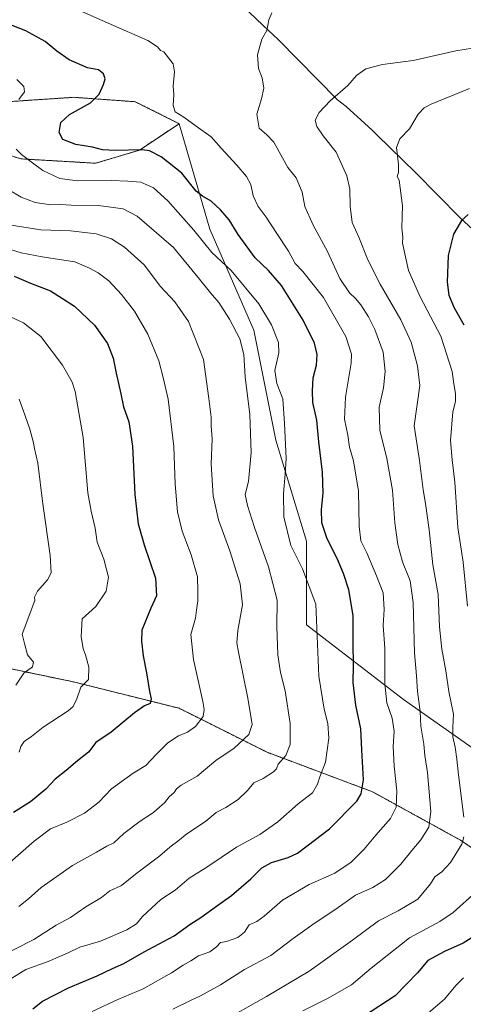
# Model space of a CAD drawing. Units: metres. Extents: x 621375 to 624837, y 4713300 to 4715674.
# Drawn here: x 624381 to 624571, y 4714607 to 4715029 of the extents above; entities that cross this region are included whole.
import ezdxf

# ---------------------------------------------------------------- set-up
doc = ezdxf.new("R2010")
doc.units = ezdxf.units.M
doc.header["$MEASUREMENT"] = 0
doc.linetypes.add('TRAZOS', pattern=[0.75, 0.5, -0.25])
for name, color, linetype, lineweight in [('Arbolado forestal', 92, 'TRAZOS', 0), ('Arbolado forestal CxS', 92, 'Continuous', 0), ('Curva de nivel maestra', 36, 'Continuous', 30), ('Curva de nivel normal', 36, 'Continuous', 0), ('Matorral', 135, 'Continuous', 0), ('Matorral CxS', 135, 'Continuous', 0), ('Municipio', 9, 'Continuous', 13), ('Municipio CxS', 142, 'Continuous', 0), ('Pastizal CxS', 92, 'Continuous', 0)]:
    doc.layers.add(name, color=color, linetype=linetype, lineweight=lineweight)

# ---------------------------------------------------------------- blocks, each defined once
blk = doc.blocks.new('*U150')
at = {"layer": 'Matorral CxS', "color": 135, "linetype": 'Continuous', "lineweight": 0}
blk.add_polyline3d([(624637.41, 4714603.41, 764.69), (624655.85, 4714609.7, 758.35), (624687.72, 4714630.26, 754.23), (624711.61, 4714647.87, 750), (624729.55, 4714656.73, 747.7), (624690.18, 4714658.63, 761.12), (624635.55, 4714677.46, 761.06), (624582.8, 4714711.37, 746.04), (624545.13, 4714737.75, 732.73), (624503.69, 4714769.77, 718.35), (624503.69, 4714805.56, 721.9), (624490.5, 4714848.89, 718.54), (624481.08, 4714895.98, 716.85), (624462.24, 4714939.31, 722.52), (624449.06, 4714984.52, 728.8), (624430.22, 4714993.94, 728.08), (624423.02, 4714994.45, 726.64), (624403.85, 4714995.82, 723.39), (624375.59, 4714993.94, 719.27)], dxfattribs=at)
blk = doc.blocks.new('*U175')
at = {"layer": 'Curva de nivel normal', "color": 36, "linetype": 'Continuous', "lineweight": 0}
for points in [[(624474.07, 4714603.4, 740), (624486.44, 4714610.47, 740), (624504.8, 4714621.37, 740), (624523.32, 4714634.54, 740), (624534.46, 4714642.9, 740), (624542.92, 4714647.16, 740), (624551.33, 4714652.22, 740), (624556.75, 4714658.69, 740), (624558.68, 4714661.69, 740), (624561.64, 4714663.89, 740), (624565.3, 4714667.82, 740), (624570.23, 4714675.75, 740), (624571.11, 4714678.85, 740)], [(624571.12, 4714687.35, 740), (624568.71, 4714705.42, 740), (624568.09, 4714712.24, 740), (624567.36, 4714717.36, 740), (624566.34, 4714721.69, 740), (624566.36, 4714725.81, 740), (624566.69, 4714731.52, 740), (624564.61, 4714741.15, 740), (624563.27, 4714750.02, 740), (624561.6, 4714759.33, 740), (624560.67, 4714768.9, 740), (624559.99, 4714782.79, 740), (624557.83, 4714795.5, 740), (624556.18, 4714810.47, 740), (624554.66, 4714821.8, 740), (624553.58, 4714827.61, 740), (624552.06, 4714840.14, 740), (624549.74, 4714855.09, 740), (624552.16, 4714872.36, 740), (624551.13, 4714880.8, 740), (624548.46, 4714890.92, 740), (624544.04, 4714900.51, 740), (624535.15, 4714915.8, 740), (624529.92, 4714926.21, 740), (624526.1, 4714935.84, 740), (624523.18, 4714942.12, 740), (624522.3, 4714949.24, 740), (624522.24, 4714956.51, 740), (624520.89, 4714962.17, 740), (624516.32, 4714972.36, 740), (624510.8, 4714979.3, 740), (624507.99, 4714983.37, 740), (624507.37, 4714986.04, 740), (624509.1, 4714989.29, 740), (624513.73, 4714994.26, 740), (624521.4, 4715000.94, 740), (624525.06, 4715005.17, 740), (624529.11, 4715008.08, 740), (624536.13, 4715009.85, 740), (624549.35, 4715011.63, 740), (624567.68, 4715015.76, 740), (624581.86, 4715018.01, 740)]]:
    blk.add_polyline3d(points, dxfattribs=at)
blk = doc.blocks.new('*U181')
at = {"layer": 'Curva de nivel normal', "color": 36, "linetype": 'Continuous', "lineweight": 0}
blk.add_polyline3d([(624370.67, 4714959.33, 715), (624381.32, 4714953.03, 715), (624387.41, 4714950.69, 715), (624394.07, 4714949.72, 715), (624398.41, 4714949.84, 715), (624402.76, 4714949.58, 715), (624414.48, 4714949.41, 715), (624425, 4714948.1, 715), (624431.12, 4714944.93, 715), (624446.57, 4714931.51, 715), (624457.84, 4714917.84, 715), (624462.42, 4714912.09, 715), (624466.02, 4714907.84, 715), (624470.69, 4714900.71, 715), (624475, 4714892.3, 715), (624476.81, 4714885.61, 715), (624477.37, 4714876.08, 715), (624479.34, 4714859.92, 715), (624479.87, 4714843.62, 715), (624478.74, 4714831.24, 715), (624477.34, 4714825.65, 715), (624478.41, 4714820.94, 715), (624481.3, 4714811.42, 715), (624487.4, 4714794.62, 715), (624491.02, 4714780.35, 715), (624490.97, 4714769.02, 715), (624491.38, 4714756.94, 715), (624492.47, 4714749.33, 715), (624494.55, 4714741.51, 715), (624496.57, 4714727.5, 715), (624496.66, 4714718.4, 715), (624494.79, 4714713.69, 715), (624491.51, 4714710.04, 715), (624490.74, 4714708.03, 715), (624489.47, 4714706.73, 715), (624484.99, 4714703.93, 715), (624481.06, 4714702.02, 715), (624478.4, 4714698.8, 715), (624474.4, 4714694.86, 715), (624469.06, 4714691.4, 715), (624464.89, 4714689.38, 715), (624460.39, 4714685.4, 715), (624452.3, 4714680.24, 715), (624448.42, 4714677.03, 715), (624445.06, 4714674.5, 715), (624440.73, 4714670.72, 715), (624430.4, 4714662.88, 715), (624424.4, 4714658.09, 715), (624419.4, 4714655.73, 715), (624415.73, 4714652.95, 715), (624409, 4714648.82, 715), (624402.47, 4714644.28, 715), (624396.34, 4714641.09, 715), (624386.71, 4714634.82, 715), (624370.3, 4714626.56, 715)], dxfattribs=at)
blk = doc.blocks.new('*U182')
at = {"layer": 'Curva de nivel normal', "color": 36, "linetype": 'Continuous', "lineweight": 0}
for points in [[(624573.51, 4714999.66, 745), (624557.06, 4714992.92, 745), (624554.02, 4714991.34, 745), (624551.49, 4714988.67, 745), (624547.79, 4714982.34, 745), (624543.59, 4714978, 745), (624542.2, 4714974.34, 745), (624543.11, 4714967, 745), (624543.09, 4714963.67, 745), (624542.55, 4714961.82, 745), (624543.34, 4714960.26, 745), (624544.84, 4714949.33, 745), (624544.62, 4714944.9, 745), (624544.5, 4714939.72, 745), (624544.89, 4714935.9, 745), (624544.77, 4714933.32, 745), (624547.41, 4714921.61, 745), (624552.37, 4714910.3, 745), (624561.24, 4714893.44, 745), (624566.04, 4714878.34, 745), (624566.76, 4714873.06, 745), (624567.47, 4714868.93, 745), (624567.42, 4714865.5, 745), (624566.34, 4714861.01, 745), (624565.33, 4714848.68, 745), (624566.02, 4714840.42, 745), (624567.18, 4714830.93, 745), (624568.54, 4714811.5, 745), (624570.72, 4714796.66, 745), (624572.58, 4714777.68, 745)], [(624576.39, 4714655.26, 745), (624566.47, 4714646.48, 745), (624560.72, 4714642.67, 745), (624547.72, 4714635.61, 745), (624531.28, 4714622.57, 745), (624522.94, 4714615.47, 745), (624512.62, 4714609.59, 745), (624502.06, 4714604.26, 745)]]:
    blk.add_polyline3d(points, dxfattribs=at)
blk = doc.blocks.new('*U189')
at = {"layer": 'Curva de nivel normal', "color": 36, "linetype": 'Continuous', "lineweight": 0}
for points in [[(624379.42, 4715003.43, 720), (624382.52, 4715000.45, 720), (624382.82, 4714998.11, 720), (624380.4, 4714994.83, 720)], [(624379.15, 4714973.66, 720), (624381.52, 4714971.28, 720), (624386.14, 4714967.74, 720), (624390.67, 4714964.4, 720), (624397.9, 4714961.03, 720), (624405.44, 4714959.98, 720), (624420.08, 4714960.22, 720), (624427.1, 4714959.88, 720), (624432.68, 4714959.42, 720), (624438.12, 4714957.1, 720), (624444.22, 4714951.5, 720), (624455.28, 4714938.88, 720), (624463.1, 4714929.37, 720), (624471.32, 4714921.59, 720), (624483.22, 4714907.33, 720), (624488.7, 4714898.29, 720), (624491.66, 4714890.75, 720), (624491.74, 4714886.35, 720), (624490.12, 4714878.68, 720), (624490.88, 4714873.24, 720), (624493.44, 4714866.59, 720), (624494.15, 4714856, 720), (624494.94, 4714841.03, 720), (624494.55, 4714834.3, 720), (624493.84, 4714825.97, 720), (624493.95, 4714816.03, 720), (624496.91, 4714803.68, 720), (624501.88, 4714793.68, 720), (624507.62, 4714778.54, 720), (624508.92, 4714747.74, 720), (624511.25, 4714733.66, 720), (624512.78, 4714727.49, 720), (624513.2, 4714721.22, 720), (624511.83, 4714710.89, 720), (624509.3, 4714704.6, 720), (624508.4, 4714701.39, 720), (624506.19, 4714697.72, 720), (624500.1, 4714692.97, 720), (624491.3, 4714685.31, 720), (624483.66, 4714679.84, 720), (624473.63, 4714674.46, 720), (624460.52, 4714665.66, 720), (624453.36, 4714661.1, 720), (624447.32, 4714656.02, 720), (624441.26, 4714651.97, 720), (624433.4, 4714644.76, 720), (624430.73, 4714641.66, 720), (624426.68, 4714639.08, 720), (624415.3, 4714634.19, 720), (624406.46, 4714631.61, 720), (624401.52, 4714629.11, 720), (624392.92, 4714625.41, 720), (624383.31, 4714621.97, 720), (624373.24, 4714615.76, 720)]]:
    blk.add_polyline3d(points, dxfattribs=at)
blk = doc.blocks.new('*U190')
at = {"layer": 'Curva de nivel normal', "color": 36, "linetype": 'Continuous', "lineweight": 0}
blk.add_polyline3d([(624380.54, 4714866.48, 690), (624382.86, 4714859.7, 690), (624385.13, 4714853.67, 690), (624386.56, 4714848.35, 690), (624387.04, 4714845.3, 690), (624388.49, 4714839.1, 690), (624390.65, 4714821.59, 690), (624393.71, 4714799.39, 690), (624394.21, 4714791.96, 690), (624392.69, 4714789.01, 690), (624388.35, 4714784.18, 690), (624387.04, 4714781.56, 690), (624387.26, 4714780.2, 690), (624381.81, 4714765.76, 690), (624382.77, 4714761.72, 690), (624384.04, 4714756.89, 690), (624386.61, 4714753.81, 690), (624386.21, 4714751.69, 690), (624382.5, 4714749.02, 690), (624379.07, 4714743.9, 690)], dxfattribs=at)
blk = doc.blocks.new('*U201')
at = {"layer": 'Curva de nivel normal', "color": 36, "linetype": 'Continuous', "lineweight": 0}
blk.add_polyline3d([(624376.74, 4714930.56, 705), (624381.38, 4714929.11, 705), (624390.3, 4714927.47, 705), (624404.32, 4714925.34, 705), (624410.61, 4714922.55, 705), (624414.31, 4714920.66, 705), (624418.96, 4714917.24, 705), (624424.38, 4714911.32, 705), (624429.86, 4714904.13, 705), (624435.68, 4714894.25, 705), (624440.32, 4714882.86, 705), (624442.2, 4714875.68, 705), (624444.36, 4714866.47, 705), (624446.83, 4714846.16, 705), (624447.29, 4714830.05, 705), (624448.28, 4714818.18, 705), (624450.33, 4714809.95, 705), (624454.27, 4714799.76, 705), (624456.87, 4714790.34, 705), (624457, 4714784.16, 705), (624457.06, 4714780.08, 705), (624456.52, 4714776.09, 705), (624455.99, 4714772.59, 705), (624454, 4714765.66, 705), (624455.18, 4714754.94, 705), (624459.2, 4714736.88, 705), (624459.8, 4714733.5, 705), (624459.32, 4714730.44, 705), (624456.02, 4714726.23, 705), (624452.7, 4714723.8, 705), (624448.72, 4714722.14, 705), (624444.25, 4714719.17, 705), (624439.03, 4714714.02, 705), (624434.73, 4714709.44, 705), (624429.4, 4714706.17, 705), (624420.12, 4714699.4, 705), (624414.64, 4714693.76, 705), (624408.46, 4714689.06, 705), (624400.87, 4714685.21, 705), (624393.93, 4714682.29, 705), (624386.87, 4714677.06, 705), (624374.07, 4714665.81, 705)], dxfattribs=at)
blk = doc.blocks.new('*U202')
at = {"layer": 'Curva de nivel normal', "color": 36, "linetype": 'Continuous', "lineweight": 0}
blk.add_polyline3d([(624369.84, 4714904.93, 695), (624382.33, 4714899.21, 695), (624389.84, 4714893.34, 695), (624399.13, 4714880.97, 695), (624403.15, 4714873.8, 695), (624404.54, 4714869.68, 695), (624407.93, 4714850.01, 695), (624409.96, 4714826.35, 695), (624411.41, 4714818.45, 695), (624413.01, 4714811.11, 695), (624413.93, 4714805.17, 695), (624416.8, 4714797.89, 695), (624418.83, 4714790.24, 695), (624417.83, 4714784.19, 695), (624413.4, 4714777.58, 695), (624410.41, 4714774.95, 695), (624407.45, 4714772.26, 695), (624407.11, 4714764.72, 695), (624407.91, 4714759.51, 695), (624408.96, 4714756.85, 695), (624410.36, 4714751.56, 695), (624410.21, 4714746.32, 695), (624406.9, 4714743.02, 695), (624405.21, 4714738.02, 695), (624403.62, 4714734.81, 695), (624401.53, 4714732.92, 695), (624390.76, 4714725.93, 695), (624385.71, 4714721.92, 695), (624382.7, 4714719.69, 695), (624381.23, 4714717.62, 695), (624380.46, 4714715.24, 695)], dxfattribs=at)
blk = doc.blocks.new('*U208')
at = {"layer": 'Curva de nivel normal', "color": 36, "linetype": 'Continuous', "lineweight": 0}
blk.add_polyline3d([(624404.99, 4715033.66, 730), (624420.88, 4715026.63, 730), (624435.7, 4715020.19, 730), (624439.82, 4715017.48, 730), (624441, 4715015.94, 730), (624442.53, 4715015.34, 730), (624446.44, 4715010.16, 730), (624447.02, 4715006.71, 730), (624446.53, 4715000.67, 730), (624446.84, 4714997, 730), (624446.42, 4714992.34, 730), (624447.29, 4714989.67, 730), (624451.08, 4714987.34, 730), (624456.3, 4714983.52, 730), (624462.81, 4714978.92, 730), (624467.02, 4714974.02, 730), (624473.84, 4714966.8, 730), (624477.95, 4714961.94, 730), (624479.77, 4714958.45, 730), (624480.84, 4714953.64, 730), (624482.94, 4714948.99, 730), (624486.31, 4714944.45, 730), (624490.87, 4714937.48, 730), (624495.96, 4714929.9, 730), (624498.8, 4714924.6, 730), (624502.08, 4714921.14, 730), (624510.94, 4714910.08, 730), (624520.52, 4714893.3, 730), (624522.87, 4714885.72, 730), (624522.79, 4714881.92, 730), (624520.29, 4714867.35, 730), (624519.9, 4714857.85, 730), (624521.37, 4714851.01, 730), (624522.06, 4714845.85, 730), (624523.72, 4714840.01, 730), (624525.87, 4714827.01, 730), (624526.21, 4714812.01, 730), (624526.91, 4714805.73, 730), (624529.43, 4714800.54, 730), (624533.62, 4714790.73, 730), (624536.5, 4714783.41, 730), (624536.94, 4714776.28, 730), (624536.5, 4714769.42, 730), (624537.16, 4714759.75, 730), (624537.25, 4714744.43, 730), (624538.12, 4714736.36, 730), (624540.36, 4714729.8, 730), (624541.24, 4714724.19, 730), (624540.77, 4714717.53, 730), (624541.15, 4714709.16, 730), (624542.29, 4714698.64, 730), (624542.03, 4714691.65, 730), (624539.64, 4714686.73, 730), (624533.4, 4714679.6, 730), (624528.4, 4714673.65, 730), (624522.73, 4714667.99, 730), (624515.73, 4714663.38, 730), (624504.73, 4714658.51, 730), (624493.34, 4714651.71, 730), (624485.52, 4714644.87, 730), (624482.33, 4714642.57, 730), (624479.1, 4714641.17, 730), (624477.05, 4714638.03, 730), (624474.13, 4714635.68, 730), (624469.34, 4714634.03, 730), (624466.81, 4714633.58, 730), (624465.1, 4714631.73, 730), (624462.16, 4714629.64, 730), (624457.32, 4714627.86, 730), (624454.07, 4714625.81, 730), (624450.83, 4714623.95, 730), (624445.8, 4714620.61, 730), (624433.67, 4714613.77, 730), (624422.74, 4714609.22, 730), (624411.82, 4714604.02, 730)], dxfattribs=at)
blk = doc.blocks.new('*U210')
at = {"layer": 'Curva de nivel normal', "color": 36, "linetype": 'Continuous', "lineweight": 0}
blk.add_polyline3d([(624377.04, 4714941.09, 710), (624389.74, 4714939, 710), (624402.52, 4714938.57, 710), (624413.47, 4714937.27, 710), (624420.05, 4714935.12, 710), (624425.66, 4714931.54, 710), (624434.12, 4714923.97, 710), (624441.06, 4714914.78, 710), (624447.18, 4714908.12, 710), (624453.1, 4714899.71, 710), (624459.54, 4714883.49, 710), (624461.82, 4714866.78, 710), (624462.76, 4714858.7, 710), (624462.78, 4714855.06, 710), (624463.16, 4714849.44, 710), (624462.81, 4714838.62, 710), (624463.68, 4714824.97, 710), (624465.96, 4714814.7, 710), (624470.76, 4714801.43, 710), (624475.15, 4714787.37, 710), (624476.24, 4714778.35, 710), (624474.18, 4714767.36, 710), (624473.83, 4714762, 710), (624474.44, 4714758.02, 710), (624478.52, 4714738.36, 710), (624480.29, 4714727.02, 710), (624478.87, 4714722.78, 710), (624472.6, 4714716.83, 710), (624464.73, 4714711.62, 710), (624456.73, 4714704.93, 710), (624449.91, 4714701.05, 710), (624447.87, 4714699.51, 710), (624446.96, 4714697.82, 710), (624444.82, 4714696.09, 710), (624442.73, 4714693.46, 710), (624440.73, 4714691.76, 710), (624438.06, 4714689.35, 710), (624432.4, 4714685.64, 710), (624425.4, 4714680.26, 710), (624420.99, 4714676.27, 710), (624418.11, 4714674.91, 710), (624413.62, 4714672.36, 710), (624403.36, 4714666.54, 710), (624389.87, 4714657.12, 710), (624384.53, 4714652.38, 710), (624380.39, 4714648.96, 710)], dxfattribs=at)
blk = doc.blocks.new('*U211')
at = {"layer": 'Curva de nivel normal', "color": 36, "linetype": 'Continuous', "lineweight": 0}
blk.add_polyline3d([(624488.8, 4715031.99, 735), (624487.5, 4715029.02, 735), (624486.57, 4715024.42, 735), (624484.5, 4715020.69, 735), (624482.65, 4715014.01, 735), (624483.01, 4715008.16, 735), (624484.56, 4715004.15, 735), (624485.37, 4714999.79, 735), (624484.38, 4714995.13, 735), (624482.28, 4714988.55, 735), (624483.34, 4714982.61, 735), (624486.6, 4714979.78, 735), (624489.68, 4714976.58, 735), (624493.41, 4714969.92, 735), (624495.57, 4714965.7, 735), (624499.23, 4714961.28, 735), (624501.77, 4714955.24, 735), (624502.94, 4714949.02, 735), (624506.49, 4714940.98, 735), (624512.62, 4714929.7, 735), (624517.96, 4714918.24, 735), (624522.04, 4714911.98, 735), (624524.64, 4714909.6, 735), (624526.87, 4714906.9, 735), (624530.14, 4714901.73, 735), (624532.96, 4714896.31, 735), (624536.43, 4714886.65, 735), (624537.35, 4714878.35, 735), (624536.66, 4714871.27, 735), (624534.74, 4714863.03, 735), (624535.02, 4714853.19, 735), (624538.06, 4714841.06, 735), (624540.52, 4714827.48, 735), (624541.54, 4714813.5, 735), (624542.84, 4714804.13, 735), (624544.8, 4714796.78, 735), (624548.02, 4714788.62, 735), (624549.32, 4714779.35, 735), (624549.86, 4714757.72, 735), (624550.71, 4714747.85, 735), (624551.15, 4714741.12, 735), (624552.32, 4714732.62, 735), (624552.68, 4714726.36, 735), (624553.98, 4714718.61, 735), (624554.28, 4714713.69, 735), (624555.52, 4714706.45, 735), (624556.85, 4714689.72, 735), (624556.02, 4714683.01, 735), (624552.69, 4714677.54, 735), (624548.72, 4714673.02, 735), (624544.07, 4714667.1, 735), (624537.46, 4714660.57, 735), (624532.08, 4714657.22, 735), (624524.69, 4714653.82, 735), (624516.24, 4714647.84, 735), (624506.92, 4714641.78, 735), (624497.96, 4714635.35, 735), (624488.29, 4714627.97, 735), (624477.06, 4714621.98, 735), (624466.78, 4714615.49, 735), (624458.24, 4714610.76, 735), (624454.19, 4714608.94, 735), (624446.39, 4714605.09, 735)], dxfattribs=at)
blk = doc.blocks.new('*U222')
at = {"layer": 'Curva de nivel maestra', "color": 36, "linetype": 'Continuous', "lineweight": 30}
blk.add_polyline3d([(624378.34, 4714919.21, 700), (624385.33, 4714916.13, 700), (624393.92, 4714912.84, 700), (624404.27, 4714906.26, 700), (624412.74, 4714898.14, 700), (624418.35, 4714890.3, 700), (624420.75, 4714884.04, 700), (624422.02, 4714877.63, 700), (624424.11, 4714868.72, 700), (624425.22, 4714863.15, 700), (624427.47, 4714856.68, 700), (624429.03, 4714846.38, 700), (624430.02, 4714825.57, 700), (624431.42, 4714813.04, 700), (624434.04, 4714804.07, 700), (624438.92, 4714789.75, 700), (624439.31, 4714782.16, 700), (624436.97, 4714776.92, 700), (624433.11, 4714767.5, 700), (624432.96, 4714762.79, 700), (624433.57, 4714756.41, 700), (624435, 4714749.12, 700), (624436.35, 4714741.12, 700), (624437.1, 4714738.06, 700), (624436.57, 4714736.02, 700), (624434.19, 4714734.97, 700), (624429.85, 4714732.03, 700), (624419.87, 4714723.76, 700), (624413.4, 4714719.28, 700), (624410.17, 4714715.19, 700), (624405.45, 4714711.49, 700), (624400.63, 4714707.36, 700), (624395.92, 4714703.61, 700), (624391.87, 4714699.28, 700), (624385.41, 4714693.94, 700), (624378.07, 4714689.32, 700)], dxfattribs=at)
blk = doc.blocks.new('*U228')
at = {"layer": 'Curva de nivel maestra', "color": 36, "linetype": 'Continuous', "lineweight": 30}
blk.add_polyline3d([(624386.41, 4714605.19, 725), (624390.51, 4714608.51, 725), (624401.6, 4714614.13, 725), (624413.9, 4714619.31, 725), (624420.5, 4714622.42, 725), (624425.4, 4714624.58, 725), (624434.06, 4714629.64, 725), (624446.92, 4714636.51, 725), (624453.68, 4714641.26, 725), (624458.38, 4714644.36, 725), (624464.99, 4714649.22, 725), (624471.5, 4714653.78, 725), (624479.73, 4714660.86, 725), (624484.54, 4714665.6, 725), (624488.64, 4714667.84, 725), (624495.72, 4714670.02, 725), (624499.79, 4714671.89, 725), (624503.91, 4714675.06, 725), (624513.52, 4714682.33, 725), (624525.18, 4714694.24, 725), (624527.1, 4714697.32, 725), (624528.04, 4714703.36, 725), (624527.29, 4714716.14, 725), (624526.86, 4714725.11, 725), (624524.83, 4714735.36, 725), (624523.67, 4714745, 725), (624523.84, 4714752.36, 725), (624523.64, 4714762.02, 725), (624523.58, 4714773.68, 725), (624521.71, 4714784.68, 725), (624519.55, 4714791.68, 725), (624516.71, 4714798.24, 725), (624512.55, 4714806.57, 725), (624510.26, 4714813.43, 725), (624510.09, 4714819.18, 725), (624510.84, 4714826.12, 725), (624510.49, 4714835.11, 725), (624508.9, 4714848.18, 725), (624508.04, 4714857.46, 725), (624506.38, 4714864.97, 725), (624506.24, 4714870.01, 725), (624506.43, 4714875.6, 725), (624507.9, 4714881.05, 725), (624508.2, 4714885.6, 725), (624507.02, 4714890.49, 725), (624502.23, 4714900.25, 725), (624492.86, 4714915.15, 725), (624487.39, 4714921.67, 725), (624481.56, 4714927.1, 725), (624474.34, 4714937.06, 725), (624470.44, 4714943.35, 725), (624466.8, 4714947.63, 725), (624462.75, 4714951.29, 725), (624459.12, 4714953.5, 725), (624456.33, 4714955.63, 725), (624450.19, 4714963.38, 725), (624441.41, 4714970.38, 725), (624436.31, 4714972.82, 725), (624433.23, 4714973.31, 725), (624421.63, 4714972.96, 725), (624416.2, 4714973.31, 725), (624411.92, 4714974.52, 725), (624404.79, 4714975.6, 725), (624399.24, 4714977.71, 725), (624397.63, 4714980.74, 725), (624398.29, 4714985.1, 725), (624402.02, 4714988.4, 725), (624411, 4714993.43, 725), (624414.76, 4714997.12, 725), (624416.66, 4715001.31, 725), (624417.34, 4715003.74, 725), (624416.69, 4715005.87, 725), (624414.43, 4715007.54, 725), (624409.78, 4715008.43, 725), (624401.96, 4715011.89, 725), (624396.64, 4715015.57, 725), (624391.68, 4715019.79, 725), (624383.31, 4715024.3, 725), (624376.71, 4715026.82, 725)], dxfattribs=at)

msp = doc.modelspace()

# ---------------------------------------------------------------- linework, layer by layer
at = {"layer": 'Arbolado forestal', "color": 92, "linetype": 'TRAZOS', "lineweight": 0}
for points in [[(624449.06, 4714984.52, 728.8), (624430.22, 4714993.94, 728.08), (624423.02, 4714994.45, 726.64), (624403.85, 4714995.82, 723.39), (624375.59, 4714993.94, 719.27)], [(624111.86, 4714822.52, 677), (624134.47, 4714820.63, 675.65), (624155.19, 4714828.17, 677.67), (624164.61, 4714850.77, 683.81), (624170.26, 4714865.84, 686.63), (624190.98, 4714890.33, 691.07), (624194.75, 4714903.52, 694.14), (624207.93, 4714916.71, 696.74), (624226.77, 4714931.78, 700.93), (624251.26, 4714937.43, 702.29), (624262.56, 4714952.5, 705.68), (624268.22, 4714963.8, 707.5), (624288.94, 4714971.34, 709.75), (624307.78, 4714973.22, 708.77), (624330.38, 4714980.75, 711.46), (624351.1, 4714978.87, 715.11), (624381.24, 4714969.45, 719.2), (624413.27, 4714967.57, 722.85), (624432.1, 4714973.22, 724.76), (624449.06, 4714984.52, 728.8)], [(624655.85, 4714609.7, 758.35), (624633.66, 4714634.14, 761.66), (624599.76, 4714656.74, 749.99), (624569.62, 4714677.46, 739.35), (624531.94, 4714698.19, 726.02), (624486.73, 4714715.14, 712.5), (624449.05, 4714733.98, 702.4), (624403.84, 4714745.28, 693.94), (624358.63, 4714754.7, 685.38), (624294.87, 4714773.02, 675.22)]]:
    msp.add_polyline3d(points, dxfattribs=at)
at = {"layer": 'Arbolado forestal CxS', "color": 92, "linetype": 'Continuous', "lineweight": 0}
for points in [[(624375.59, 4714993.94, 719.27), (624403.85, 4714995.82, 723.39), (624423.02, 4714994.45, 726.64), (624430.22, 4714993.94, 728.08), (624449.06, 4714984.52, 728.8), (624449.06, 4714984.52, 728.8), (624432.11, 4714973.22, 724.76), (624413.27, 4714967.57, 722.85), (624381.24, 4714969.45, 719.2), (624351.1, 4714978.87, 715.11)], [(624358.63, 4714754.7, 685.38), (624403.84, 4714745.28, 693.94), (624449.06, 4714733.98, 702.4), (624486.73, 4714715.14, 712.5), (624531.94, 4714698.19, 726.02), (624569.62, 4714677.46, 739.35), (624599.76, 4714656.74, 749.99), (624633.66, 4714634.14, 761.66), (624655.85, 4714609.7, 758.35), (624655.85, 4714609.7, 758.35), (624637.41, 4714603.41, 764.69)]]:
    msp.add_polyline3d(points, dxfattribs=at)
at = {"layer": 'Curva de nivel maestra', "color": 36, "linetype": 'Continuous', "lineweight": 30}
for points in [[(624572.86, 4714945.67, 750), (624570.04, 4714943, 750), (624566.58, 4714937.2, 750), (624564.3, 4714927.98, 750), (624563.96, 4714916.58, 750), (624564.68, 4714910.97, 750), (624566.98, 4714905.6, 750), (624571.06, 4714898.35, 750)], [(624578.72, 4714638.34, 750), (624570.72, 4714633.27, 750), (624562.72, 4714629.78, 750), (624555.68, 4714625.88, 750), (624551.22, 4714620.53, 750), (624541.68, 4714610.73, 750), (624528.06, 4714601.93, 750)]]:
    msp.add_polyline3d(points, dxfattribs=at)
at = {"layer": 'Curva de nivel normal', "color": 36, "linetype": 'Continuous', "lineweight": 0}
msp.add_polyline3d([(624570.89, 4714618.5, 755), (624567.56, 4714615.18, 755), (624562.72, 4714609.25, 755), (624552.86, 4714600.89, 755)], dxfattribs=at)
at = {"layer": 'Matorral', "color": 135, "linetype": 'Continuous', "lineweight": 0}
for points in [[(624449.06, 4714984.52, 728.8), (624430.22, 4714993.94, 728.08), (624423.02, 4714994.45, 726.64), (624403.85, 4714995.82, 723.39), (624375.59, 4714993.94, 719.27)], [(624655.85, 4714609.7, 758.35), (624687.71, 4714630.26, 754.23), (624711.61, 4714647.87, 750), (624729.55, 4714656.73, 747.7), (624690.18, 4714658.63, 761.12), (624635.55, 4714677.46, 761.06), (624582.8, 4714711.37, 746.04), (624545.13, 4714737.75, 732.73), (624503.69, 4714769.77, 718.35), (624503.69, 4714805.56, 721.9), (624490.5, 4714848.89, 718.54), (624481.08, 4714895.98, 716.85), (624462.24, 4714939.31, 722.52), (624449.06, 4714984.52, 728.8)]]:
    msp.add_polyline3d(points, dxfattribs=at)
at = {"layer": 'Municipio', "color": 9, "linetype": 'Continuous', "lineweight": 13}
msp.add_polyline3d([(624585.88, 4714928.97, 756.2), (624569.52, 4714944.14, 749.63), (624550.3, 4714963.6, 746), (624533.93, 4714979.54, 743.65), (624531.74, 4714981.8, 743.35), (624520.66, 4714991.83, 741.15), (624516.93, 4714994.71, 740.35), (624491.52, 4715020.57, 735.65), (624485.08, 4715026.6, 734.7), (624478.89, 4715032.49, 734.06)], dxfattribs=at)
msp.add_polyline3d([(624585.88, 4714928.97, 756.2), (624569.52, 4714944.14, 749.63), (624550.3, 4714963.6, 746), (624533.93, 4714979.54, 743.65), (624531.74, 4714981.8, 743.35), (624520.66, 4714991.83, 741.15), (624516.93, 4714994.71, 740.35), (624491.52, 4715020.57, 735.65), (624485.08, 4715026.6, 734.7), (624478.89, 4715032.49, 734.06)], dxfattribs=at)
at = {"layer": 'Municipio CxS', "color": 142, "linetype": 'Continuous', "lineweight": 0}
for points in [[(624585.88, 4714928.97, 756.2), (624569.52, 4714944.14, 749.63), (624550.3, 4714963.6, 746), (624533.93, 4714979.54, 743.65), (624531.74, 4714981.8, 743.35), (624520.66, 4714991.83, 741.15), (624516.93, 4714994.71, 740.35), (624491.52, 4715020.57, 735.65), (624485.08, 4715026.6, 734.7), (624478.89, 4715032.49, 734.06)], [(624478.89, 4715032.49, 734.06), (624485.08, 4715026.6, 734.7), (624491.52, 4715020.57, 735.65), (624516.93, 4714994.71, 740.35), (624520.66, 4714991.83, 741.15), (624531.74, 4714981.8, 743.35), (624533.93, 4714979.54, 743.65), (624550.3, 4714963.6, 746), (624569.52, 4714944.14, 749.63), (624585.88, 4714928.97, 756.2)], [(624585.88, 4714928.97, 756.2), (624569.52, 4714944.14, 749.63), (624550.3, 4714963.6, 746), (624533.93, 4714979.54, 743.65), (624531.74, 4714981.8, 743.35), (624520.66, 4714991.83, 741.15), (624516.93, 4714994.71, 740.35), (624491.52, 4715020.57, 735.65), (624485.08, 4715026.59, 734.7), (624478.89, 4715032.49, 734.06)], [(624478.89, 4715032.49, 734.06), (624485.08, 4715026.59, 734.7), (624491.52, 4715020.57, 735.65), (624516.93, 4714994.71, 740.35), (624520.66, 4714991.83, 741.15), (624531.74, 4714981.8, 743.35), (624533.93, 4714979.54, 743.65), (624550.3, 4714963.6, 746), (624569.52, 4714944.14, 749.63), (624585.88, 4714928.97, 756.2)]]:
    msp.add_polyline3d(points, dxfattribs=at)
at = {"layer": 'Pastizal CxS', "color": 92, "linetype": 'Continuous', "lineweight": 0}
for points in [[(624111.86, 4714822.52, 677), (624134.47, 4714820.63, 675.65), (624155.19, 4714828.17, 677.67), (624164.61, 4714850.77, 683.81), (624170.26, 4714865.84, 686.63), (624190.98, 4714890.33, 691.07), (624194.75, 4714903.52, 694.14), (624207.93, 4714916.71, 696.74), (624226.77, 4714931.78, 700.93), (624251.26, 4714937.43, 702.29), (624262.56, 4714952.5, 705.68), (624268.22, 4714963.8, 707.5), (624288.94, 4714971.34, 709.75), (624307.78, 4714973.22, 708.77), (624330.38, 4714980.75, 711.46), (624351.1, 4714978.87, 715.11), (624381.24, 4714969.45, 719.2), (624413.27, 4714967.57, 722.85), (624432.1, 4714973.22, 724.76), (624449.06, 4714984.52, 728.8)], [(624351.1, 4714978.87, 715.11), (624381.24, 4714969.45, 719.2), (624413.27, 4714967.57, 722.85), (624432.11, 4714973.22, 724.76), (624449.06, 4714984.52, 728.8), (624462.24, 4714939.31, 722.52), (624481.08, 4714895.98, 716.85), (624490.5, 4714848.89, 718.54), (624503.69, 4714805.56, 721.9), (624503.69, 4714769.77, 718.35), (624545.13, 4714737.75, 732.73), (624582.8, 4714711.37, 746.04)], [(624655.85, 4714609.7, 758.35), (624687.71, 4714630.26, 754.23), (624711.61, 4714647.87, 750), (624729.55, 4714656.73, 747.7), (624690.18, 4714658.63, 761.12), (624635.55, 4714677.46, 761.06), (624582.8, 4714711.37, 746.04), (624545.13, 4714737.75, 732.73), (624503.69, 4714769.77, 718.35), (624503.69, 4714805.56, 721.9), (624490.5, 4714848.89, 718.54), (624481.08, 4714895.98, 716.85), (624462.24, 4714939.31, 722.52), (624449.06, 4714984.52, 728.8)], [(624655.85, 4714609.7, 758.35), (624633.66, 4714634.14, 761.66), (624599.76, 4714656.74, 749.99), (624569.62, 4714677.46, 739.35), (624531.94, 4714698.19, 726.02), (624486.73, 4714715.14, 712.5), (624449.05, 4714733.98, 702.4), (624403.84, 4714745.28, 693.94), (624358.63, 4714754.7, 685.38), (624294.87, 4714773.02, 675.22)], [(624599.76, 4714656.74, 749.99), (624569.62, 4714677.46, 739.35), (624531.94, 4714698.19, 726.02), (624486.73, 4714715.14, 712.5), (624449.06, 4714733.98, 702.4), (624403.84, 4714745.28, 693.94), (624358.63, 4714754.7, 685.38)]]:
    msp.add_polyline3d(points, dxfattribs=at)

# ---------------------------------------------------------------- block references
at = {"layer": 'Curva de nivel maestra', "color": 36, "linetype": 'Continuous', "lineweight": 30}
for name in ['*U228', '*U222']:
    msp.add_blockref(name, (0, 0), dxfattribs=at)
at = {"layer": 'Curva de nivel normal', "color": 36, "linetype": 'Continuous', "lineweight": 0}
for name in ['*U208', '*U189', '*U181', '*U210', '*U201', '*U202', '*U190', '*U211', '*U175', '*U182']:
    msp.add_blockref(name, (0, 0), dxfattribs=at)
at = {"layer": 'Matorral CxS', "color": 135, "linetype": 'Continuous', "lineweight": 0}
msp.add_blockref('*U150', (0, 0), dxfattribs=at)

doc.saveas('drawing.dxf')
